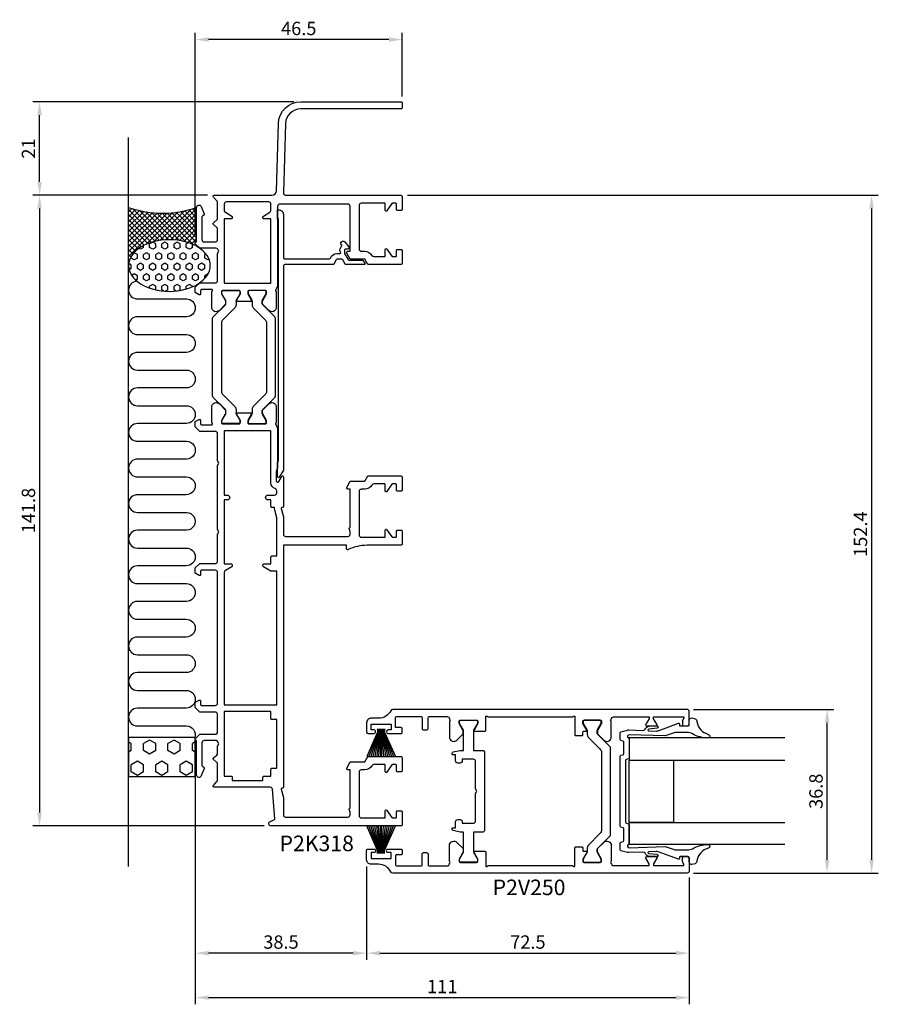
# Model space of a CAD drawing. Extents: x -39 to 154, y -26 to 195.
import ezdxf

# ---------------------------------------------------------------- set-up
doc = ezdxf.new("R2010")
doc.units = 0
doc.header["$LTSCALE"] = 4
doc.layers.get('Defpoints').update_dxf_attribs({"linetype": 'CONTINUOUS'})
for name, color, linetype in [('sapa_anslutning', 6, 'CONTINUOUS'), ('sapa_artikelnr', 4, 'CONTINUOUS'), ('sapa_beslag', 1, 'CONTINUOUS'), ('sapa_fogband', 2, 'CONTINUOUS'), ('sapa_glas', 4, 'CONTINUOUS'), ('sapa_matt', 1, 'CONTINUOUS'), ('sapa_profil', 7, 'CONTINUOUS')]:
    doc.layers.add(name, color=color, linetype=linetype)
doc.styles.add('ISO', font='isocpeur.ttf')
doc.dimstyles.new('MASKIN', dxfattribs={"dimscale": 0, "dimtxt": 3, "dimasz": 3, "dimexe": 1.5, "dimexo": 1.5, "dimgap": 1, "dimtad": 1, "dimdec": 8, "dimlfac": -1, "dimdsep": 46, "dimtxsty": 'ISO', "dimcen": -5, "dimclrd": 256, "dimclre": 256, "dimclrt": 2, "dimazin": 2, "dimtfac": 1, "dimtdec": 8, "dimtmove": 0, "dimatfit": 3, "dimfxl": 1.5, "dimtolj": 1, "dimarcsym": 0})

# ---------------------------------------------------------------- blocks, each defined once
blk = doc.blocks.new('*D0')
at = {"layer": 'Defpoints', "color": 0, "transparency": 16777216}
for p in [(-35, 176.8), (23.68, 176.8), (4.25, 155.8)]:
    blk.add_point(p, dxfattribs=at)
at = {"layer": 'sapa_matt', "lineweight": -2, "transparency": 16777216}
for p, q in [((22.18, 176.8), (-36.5, 176.8)), ((-35, 158.8), (-35, 173.8)), ((2.75, 155.8), (-36.5, 155.8))]:
    blk.add_line(p, q, dxfattribs=at)
at = {"layer": 'sapa_matt', "transparency": 16777216}
for points in [[(-35.5, 173.8), (-34.5, 173.8), (-35, 176.8)], [(-35.5, 158.8), (-34.5, 158.8), (-35, 155.8)]]:
    blk.add_solid(points, dxfattribs=at)
at = {"layer": 'sapa_matt', "color": 2, "transparency": 16777216, "insert": (-37.5, 166.3), "char_height": 3, "attachment_point": 5, "rotation": 90, "style": 'ISO'}
blk.add_mtext('\\A1;21', dxfattribs=at)
blk = doc.blocks.new('*D7')
at = {"layer": 'Defpoints', "color": 0, "transparency": 16777216}
for p in [(4.25, 155.8), (-35, 14), (16.99, 14)]:
    blk.add_point(p, dxfattribs=at)
at = {"layer": 'sapa_matt', "lineweight": -2, "transparency": 16777216}
for p, q in [((2.75, 155.8), (-36.5, 155.8)), ((-35, 152.8), (-35, 17)), ((15.49, 14), (-36.5, 14))]:
    blk.add_line(p, q, dxfattribs=at)
at = {"layer": 'sapa_matt', "transparency": 16777216}
for points in [[(-35.5, 152.8), (-34.5, 152.8), (-35, 155.8)], [(-35.5, 17), (-34.5, 17), (-35, 14)]]:
    blk.add_solid(points, dxfattribs=at)
at = {"layer": 'sapa_matt', "color": 2, "transparency": 16777216, "insert": (-37.5, 84.9), "char_height": 3, "attachment_point": 5, "rotation": 90, "style": 'ISO'}
blk.add_mtext('\\A1;141.8', dxfattribs=at)
blk = doc.blocks.new('*D6')
at = {"layer": 'Defpoints', "color": 0, "transparency": 16777216}
for p in [(38.5, 6.4), (111, 3.9), (111, -14.6)]:
    blk.add_point(p, dxfattribs=at)
at = {"layer": 'sapa_matt', "lineweight": -2, "transparency": 16777216}
for p, q in [((38.5, 4.9), (38.5, -16.1)), ((111, 2.4), (111, -16.1)), ((41.5, -14.6), (108, -14.6))]:
    blk.add_line(p, q, dxfattribs=at)
at = {"layer": 'sapa_matt', "transparency": 16777216}
for points in [[(41.5, -14.1), (41.5, -15.1), (38.5, -14.6)], [(108, -14.1), (108, -15.1), (111, -14.6)]]:
    blk.add_solid(points, dxfattribs=at)
at = {"layer": 'sapa_matt', "color": 2, "transparency": 16777216, "insert": (74.75, -12.1), "char_height": 3, "attachment_point": 5, "style": 'ISO'}
blk.add_mtext('\\A1;72.5', dxfattribs=at)
blk = doc.blocks.new('*D5')
at = {"layer": 'Defpoints', "color": 0, "transparency": 16777216}
for p in [(0, 33.19), (111, 3.9), (111, -24.6)]:
    blk.add_point(p, dxfattribs=at)
at = {"layer": 'sapa_matt', "lineweight": -2, "transparency": 16777216}
for p, q in [((0, 31.69), (0, -26.1)), ((111, 2.4), (111, -26.1)), ((3, -24.6), (108, -24.6))]:
    blk.add_line(p, q, dxfattribs=at)
at = {"layer": 'sapa_matt', "transparency": 16777216}
for points in [[(3, -24.1), (3, -25.1), (0, -24.6)], [(108, -24.1), (108, -25.1), (111, -24.6)]]:
    blk.add_solid(points, dxfattribs=at)
at = {"layer": 'sapa_matt', "color": 2, "transparency": 16777216, "insert": (55.5, -22.1), "char_height": 3, "attachment_point": 5, "style": 'ISO'}
blk.add_mtext('\\A1;111', dxfattribs=at)
blk = doc.blocks.new('*D4')
at = {"layer": 'Defpoints', "color": 0, "transparency": 16777216}
for p in [(0, 33.19), (38.5, 6.4), (0, -14.6)]:
    blk.add_point(p, dxfattribs=at)
at = {"layer": 'sapa_matt', "lineweight": -2, "transparency": 16777216}
for p, q in [((0, 31.69), (0, -16.1)), ((38.5, 4.9), (38.5, -16.1)), ((35.5, -14.6), (3, -14.6))]:
    blk.add_line(p, q, dxfattribs=at)
at = {"layer": 'sapa_matt', "transparency": 16777216}
for points in [[(3, -14.1), (3, -15.1), (0, -14.6)], [(35.5, -14.1), (35.5, -15.1), (38.5, -14.6)]]:
    blk.add_solid(points, dxfattribs=at)
at = {"layer": 'sapa_matt', "color": 2, "transparency": 16777216, "insert": (19.25, -12.1), "char_height": 3, "attachment_point": 5, "style": 'ISO'}
blk.add_mtext('\\A1;38.5', dxfattribs=at)
blk = doc.blocks.new('*D3')
at = {"layer": 'Defpoints', "color": 0, "transparency": 16777216}
for p in [(46.2, 155.8), (110.5, 3.4), (152, 3.4)]:
    blk.add_point(p, dxfattribs=at)
at = {"layer": 'sapa_matt', "lineweight": -2, "transparency": 16777216}
for p, q in [((47.7, 155.8), (153.5, 155.8)), ((152, 152.8), (152, 6.4)), ((112, 3.4), (153.5, 3.4))]:
    blk.add_line(p, q, dxfattribs=at)
at = {"layer": 'sapa_matt', "transparency": 16777216}
for points in [[(151.5, 152.8), (152.5, 152.8), (152, 155.8)], [(151.5, 6.4), (152.5, 6.4), (152, 3.4)]]:
    blk.add_solid(points, dxfattribs=at)
at = {"layer": 'sapa_matt', "color": 2, "transparency": 16777216, "insert": (149.5, 79.6), "char_height": 3, "attachment_point": 5, "rotation": 90, "style": 'ISO'}
blk.add_mtext('\\A1;152.4', dxfattribs=at)
blk = doc.blocks.new('*D2')
at = {"layer": 'Defpoints', "color": 0, "transparency": 16777216}
for p in [(110.5, 40.2), (142, 40.2), (110.5, 3.4)]:
    blk.add_point(p, dxfattribs=at)
at = {"layer": 'sapa_matt', "lineweight": -2, "transparency": 16777216}
for p, q in [((112, 40.2), (143.5, 40.2)), ((142, 6.4), (142, 37.2)), ((112, 3.4), (143.5, 3.4))]:
    blk.add_line(p, q, dxfattribs=at)
at = {"layer": 'sapa_matt', "transparency": 16777216}
for points in [[(141.5, 37.2), (142.5, 37.2), (142, 40.2)], [(141.5, 6.4), (142.5, 6.4), (142, 3.4)]]:
    blk.add_solid(points, dxfattribs=at)
at = {"layer": 'sapa_matt', "color": 2, "transparency": 16777216, "insert": (139.5, 21.8), "char_height": 3, "attachment_point": 5, "rotation": 90, "style": 'ISO'}
blk.add_mtext('\\A1;36.8', dxfattribs=at)
blk = doc.blocks.new('*D1')
at = {"layer": 'Defpoints', "color": 0, "transparency": 16777216}
for p in [(0, 190.8), (46.5, 176.5), (0, 145.3)]:
    blk.add_point(p, dxfattribs=at)
at = {"layer": 'sapa_matt', "lineweight": -2, "transparency": 16777216}
for p, q in [((0, 146.8), (0, 192.3)), ((43.5, 190.8), (3, 190.8)), ((46.5, 178), (46.5, 192.3))]:
    blk.add_line(p, q, dxfattribs=at)
at = {"layer": 'sapa_matt', "transparency": 16777216}
for points in [[(3, 191.3), (3, 190.3), (0, 190.8)], [(43.5, 191.3), (43.5, 190.3), (46.5, 190.8)]]:
    blk.add_solid(points, dxfattribs=at)
at = {"layer": 'sapa_matt', "color": 2, "transparency": 16777216, "insert": (23.25, 193.3), "char_height": 3, "attachment_point": 5, "style": 'ISO'}
blk.add_mtext('\\A1;46.5', dxfattribs=at)

msp = doc.modelspace()

# ---------------------------------------------------------------- hatches: boundary and pattern name
at = {"layer": 'sapa_anslutning'}
h = msp.add_hatch(dxfattribs=at)
h.set_pattern_fill('ANSI37', color=256, scale=0.25, angle=90)
h.set_pattern_definition([(135, (139.58536, 63.1), (-0.561266, -0.561266), []), (225, (139.58536, 63.1), (0.561266, -0.561266), [])])
edge = h.paths.add_edge_path()
edge.add_ellipse((-5.82, 140), major_axis=(-9.18, 0), ratio=0.632433, start_angle=222.0619, end_angle=360)
edge.add_line((-15, 140), (-15, 153.07))
edge.add_arc((-7.35, 174.89), 23.12, 250.6794, 289.3206)
edge.add_line((0.3, 153.07), (0.3, 145.3))
edge.add_line((0.3, 145.3), (0, 145.3))
edge.add_line((0, 145.3), (0, 144.9))
edge.add_line((0, 144.9), (1, 143.9))
edge.add_line((1, 143.9), (0.99, 143.89))
h = msp.add_hatch(dxfattribs=at)
h.set_pattern_fill('HEX', color=256, scale=0.25, angle=90)
h.set_pattern_definition([(90, (139.5854, 63.1), (-1.374815, 8e-17), [0.79375, -1.5875]), (210, (139.5854, 63.1), (0.687408, -1.190625), [0.79375, -1.5875]), (150, (139.5854, 63.8938), (-0.687408, -1.190625), [0.79375, -1.5875])])
edge = h.paths.add_edge_path()
edge.add_ellipse((-5.82, 140), major_axis=(-9.18, 0), ratio=0.632433, start_angle=0, end_angle=360, ccw=False)
h = msp.add_hatch(dxfattribs=at)
h.set_pattern_fill('HEX', color=256, scale=0.5, angle=90, style=0)
h.set_pattern_definition([(90, (139.5854, 2.35), (-2.74963, 2e-16), [1.5875, -3.175]), (210, (139.5854, 2.35), (1.374815, -2.38125), [1.5875, -3.175]), (150, (139.5854, 3.9375), (-1.374815, -2.38125), [1.5875, -3.175])])
h.paths.add_polyline_path([(-15, 33.85), (-15, 25.09), (0, 25.09), (0, 33.85)])

# ---------------------------------------------------------------- linework, layer by layer
msp.add_line((-15, 4.91), (-15, 168.78), dxfattribs=at)
msp.add_lwpolyline([(-13.12, 136.48, 0.970699), (-13, 132.48), (-2, 132.48, -1), (-2, 128.48), (-13, 128.48, 1), (-13, 124.48), (-2, 124.48, -1), (-2, 120.48), (-13, 120.48, 1), (-13, 116.48), (-2, 116.48, -1), (-2, 112.48), (-13, 112.48, 1), (-13, 108.48), (-2.01, 108.48, -1), (-2.01, 104.48), (-13, 104.48, 0.999999), (-13, 100.48), (-2, 100.48, -1.000311), (-2, 96.48), (-13, 96.48, 1), (-13, 92.48), (-2.02, 92.48, -1), (-2.02, 88.48), (-13, 88.48, 0.999999), (-13, 84.48), (-2.01, 84.48, -1.000311), (-2.01, 80.48), (-13.01, 80.48, 1), (-13.01, 76.48), (-2.02, 76.48, -1), (-2.02, 72.48), (-13.01, 72.48, 0.999999), (-13.01, 68.48), (-2.01, 68.48, -1), (-2.01, 64.48), (-13.01, 64.48, 1), (-13.01, 60.48), (-2.02, 60.48, -1), (-2.02, 56.48), (-13.01, 56.48, 0.999999), (-13.01, 52.48), (-2.01, 52.48, -1), (-2.01, 48.48), (-13.01, 48.48, 1), (-13.01, 44.48), (-2.02, 44.48, -1), (-2.02, 40.48), (-13.01, 40.48, 0.999999), (-13.01, 36.48), (-2.02, 36.48, -0.512064), (-0.13, 33.85)], format="xyb", dxfattribs=at)
msp.add_lwpolyline([(0, 33.85), (-15, 33.85), (-15, 25.09), (0, 25.09)], close=True, dxfattribs=at)
msp.add_arc((-7.35, 174.89), 23.12, 250.6794, 289.3206, dxfattribs=at)
at = {"layer": 'sapa_anslutning', "extrusion": (0, 0, -1)}
msp.add_ellipse((-5.82, 140), major_axis=(-9.18, 0), ratio=0.632433, dxfattribs=at)
at = {"layer": 'sapa_beslag', "color": 4}
msp.add_lwpolyline([(18.5, 92.5), (18.5, 95.74), (18.7, 96.09), (18.7, 139.95), (18.7, 150.5), (18.5, 150.5), (18.5, 152.5), (18.8, 152.5, -0.414214), (19.8, 151.5), (19.8, 141.8, 0.414214), (20.1, 141.5), (30.08, 141.5, 0.307553), (30.36, 141.69, -0.307553), (31.85, 142.7), (32.5, 142.7, 0.913689), (32.54, 143.1, -0.261516), (32.88, 144.32, 0.441134), (32.87, 144.62, -1.096436), (33.58, 145.32), (34.43, 144.28, -0.174293), (34.5, 144.09), (34.5, 143.9, -0.414214), (34.3, 143.7), (33.8, 143.7, 0.414214), (33.5, 143.4), (33.5, 142.7), (34.39, 141.34, 0.253968), (34.64, 141.2), (37.5, 141.2, -0.267949), (37.76, 141.05), (38.07, 140.5, -0.57185), (37.9, 140.2), (33.85, 140.2, -0.302776), (33.57, 140.38), (33.23, 141.22, 0.302776), (32.95, 141.4), (31.85, 141.4, 0.302776), (31.57, 141.22), (31.23, 140.38, -0.302776), (30.95, 140.2), (20.1, 140.2, 0.414214), (19.8, 139.9), (19.8, 94), (18.88, 92.4, -0.767327)], format="xyb", close=True, dxfattribs=at)
at = {"layer": 'sapa_fogband', "ltscale": 5}
for p, q in [((40.95, 35.8), (40.95, 35.1)), ((41.05, 35.8), (41.05, 35.1)), ((41.15, 35.8), (41.15, 35.1)), ((41.25, 35.8), (41.25, 35.1)), ((41.35, 35.8), (41.35, 35.1)), ((41.45, 35.8), (41.45, 35.1)), ((41.55, 35.8), (41.55, 35.1)), ((41.65, 35.8), (41.65, 29.6)), ((41.75, 35.8), (41.75, 29.6)), ((41.85, 35.8), (41.85, 29.6)), ((41.95, 35.8), (41.95, 35.1)), ((42.05, 35.8), (42.05, 35.1)), ((42.15, 35.8), (42.15, 35.1)), ((42.25, 35.8), (42.25, 35.1)), ((42.35, 35.8), (42.35, 35.1)), ((42.45, 35.8), (42.45, 35.1)), ((42.55, 35.8), (42.55, 35.1)), ((40.95, 35.1), (38.53, 29.6)), ((41.05, 35.1), (38.99, 29.6)), ((41.15, 35.1), (39.44, 29.6)), ((41.25, 35.1), (39.88, 29.6)), ((41.35, 35.1), (40.33, 29.6)), ((41.45, 35.1), (40.77, 29.6)), ((41.55, 35.1), (41.21, 29.6)), ((41.95, 35.1), (42.29, 29.6)), ((42.05, 35.1), (42.73, 29.6)), ((42.15, 35.1), (43.17, 29.6)), ((42.25, 35.1), (43.62, 29.6)), ((42.35, 35.1), (44.06, 29.6)), ((42.45, 35.1), (44.51, 29.6)), ((42.55, 35.1), (44.97, 29.6)), ((40.95, 8.5), (38.53, 14)), ((41.05, 8.5), (38.99, 14)), ((41.15, 8.5), (39.44, 14)), ((41.25, 8.5), (39.88, 14)), ((41.35, 8.5), (40.33, 14)), ((41.45, 8.5), (40.77, 14)), ((41.55, 8.5), (41.21, 14)), ((41.65, 7.8), (41.65, 14)), ((41.75, 7.8), (41.75, 14)), ((41.85, 7.8), (41.85, 14)), ((41.95, 8.5), (42.29, 14)), ((42.05, 8.5), (42.73, 14)), ((42.15, 8.5), (43.17, 14)), ((42.25, 8.5), (43.62, 14)), ((42.35, 8.5), (44.06, 14)), ((42.45, 8.5), (44.51, 14)), ((42.55, 8.5), (44.97, 14)), ((40.95, 7.8), (40.95, 8.5)), ((41.05, 7.8), (41.05, 8.5)), ((41.15, 7.8), (41.15, 8.5)), ((41.25, 7.8), (41.25, 8.5)), ((41.35, 7.8), (41.35, 8.5)), ((41.45, 7.8), (41.45, 8.5)), ((41.55, 7.8), (41.55, 8.5)), ((41.95, 7.8), (41.95, 8.5)), ((42.05, 7.8), (42.05, 8.5)), ((42.15, 7.8), (42.15, 8.5)), ((42.25, 7.8), (42.25, 8.5)), ((42.35, 7.8), (42.35, 8.5)), ((42.45, 7.8), (42.45, 8.5)), ((42.55, 7.8), (42.55, 8.5))]:
    msp.add_line(p, q, dxfattribs=at)
at = {"layer": 'sapa_fogband', "ltscale": 0.3}
msp.add_lwpolyline([(100.62, 8.13), (97.45, 8, -0.075646), (97.15, 8.03), (95.65, 8.43, -0.341216), (95.5, 8.62), (95.5, 10.19, -0.339453), (95.65, 10.38), (96.16, 10.52, 0.339454), (96.3, 10.71), (96.3, 13.4, 0.339456), (96.16, 13.59), (95.65, 13.72, -0.339452), (95.5, 13.92), (95.5, 21.8), (95.5, 29.68, -0.339452), (95.65, 29.88), (96.16, 30.01, 0.339456), (96.3, 30.21), (96.3, 32.89, 0.339454), (96.16, 33.08), (95.65, 33.22, -0.339453), (95.5, 33.41), (95.5, 34.98, -0.341216), (95.65, 35.17), (97.15, 35.57, -0.075646), (97.45, 35.6), (100.62, 35.47, 0.292558), (101.08, 35.74), (101.24, 36.02, -0.209679), (102.33, 36.5), (103.72, 36.5, -0.969716), (103.8, 35.97), (101.9, 35.77, 0.888264), (101.89, 35.41), (103.61, 35.34, 0.099217), (104, 35.4), (108.58, 37.09, -0.521812), (108.8, 36.93), (108.8, 36.65), (108.8, 36.65), (108.8, 36.65, 0.414215), (108.95, 36.5), (110.67, 36.5, 0.441065), (111, 36.8), (111, 37.7, -0.451145), (111.61, 38.29), (112.31, 38.1, -0.285848), (112.75, 37.45, 0.309905), (115.36, 34.59, -0.870198), (115.27, 33.8, -0.141478), (111.75, 34.71), (111.75, 34.71, 0.12339), (110.51, 35), (110.51, 35), (110.51, 35), (110.51, 35), (110.51, 35), (108.12, 35, 0.088476), (107.6, 34.91), (105.58, 34.25), (105.58, 34.25), (97.5, 34.5, 0.698555), (97.25, 33.8), (97.35, 33.73, -0.302776), (97.5, 33.5), (97.5, 29.28, -0.339454), (97.36, 29.09), (96.85, 28.96, 0.339454), (96.7, 28.76), (96.7, 21.8), (96.7, 14.84, 0.339454), (96.85, 14.64), (97.36, 14.51, -0.339454), (97.5, 14.32), (97.5, 10.1, -0.302776), (97.35, 9.87), (97.25, 9.8, 0.698555), (97.5, 9.1), (105.58, 9.36), (105.58, 9.36), (107.6, 8.69, 0.088476), (108.12, 8.6), (110.51, 8.6), (110.51, 8.6), (110.51, 8.6), (110.51, 8.6), (110.51, 8.6, 0.12339), (111.75, 8.89), (111.75, 8.89, -0.141478), (115.27, 9.8, -0.870198), (115.36, 9.01, 0.309905), (112.75, 6.15, -0.285848), (112.31, 5.5), (111.61, 5.31, -0.451145), (111, 5.9), (111, 6.8, 0.441065), (110.67, 7.1), (108.95, 7.1, 0.414215), (108.8, 6.95), (108.8, 6.95), (108.8, 6.95), (108.8, 6.67, -0.521812), (108.58, 6.51), (104, 8.2, 0.099217), (103.61, 8.26), (101.89, 8.19, 0.888264), (101.9, 7.83), (103.8, 7.63, -0.969716), (103.72, 7.1), (102.33, 7.1, -0.209679), (101.24, 7.58), (101.08, 7.86, 0.292558), (100.62, 8.13)], format="xyb", close=True, dxfattribs=at)
at = {"layer": 'sapa_glas'}
for points in [[(132.5, 33.8), (97.5, 33.8), (97.5, 28.8), (132.5, 28.8)], [(132.5, 9.8), (97.5, 9.8), (97.5, 14.8), (132.5, 14.8)]]:
    msp.add_lwpolyline(points, dxfattribs=at)
msp.add_lwpolyline([(97.5, 28.8), (107.5, 28.8), (107.5, 14.8), (97.5, 14.8)], close=True, dxfattribs=at)
at = {"layer": 'sapa_profil'}
for points in [[(18.2, 130.61, -0.668179), (16.49, 129.91), (15.19, 131.21, -0.198912), (15.1, 131.42), (15.1, 132.01, -0.131652), (15.14, 132.16), (16, 133.65), (16, 134.1, 0.414214), (15.7, 134.4), (12.1, 134.4, 0.414214), (11.8, 134.1), (11.8, 133.65), (12.66, 132.16, -0.131636), (12.7, 132.01), (12.7, 131.9), (9.2, 131.9), (9.2, 132.01, -0.131636), (9.24, 132.16), (10.1, 133.65), (10.1, 134.1, 0.414214), (9.8, 134.4), (6.2, 134.4, 0.414214), (5.9, 134.1), (5.9, 133.65), (6.76, 132.16, -0.131652), (6.8, 132.01), (6.8, 131.42, -0.198912), (6.71, 131.21), (5.41, 129.91, -0.668179), (3.7, 130.61), (3.7, 134.2, 1.002049), (3.7, 134.6), (1.4, 134.6, 0.414214), (1.2, 134.4), (1.2, 133.6, -0.414214), (1, 133.4), (0.85, 133.4), (0, 133.9), (0, 135.1), (1, 136.1), (4.5, 136.1, 0.414214), (5, 136.6), (5, 142.73), (5.3, 143.25), (5.07, 143.65, 0.267949), (4.64, 143.9), (1, 143.9), (0, 144.9), (0, 145.3), (0.3, 145.3), (0.3, 153.07, -0.829557), (1.33, 153.26), (1.98, 151.59, -0.336632), (1.9, 151.3), (1.6, 151.08, 0.236068), (1.5, 150.88), (1.5, 145.8, 0.414214), (2, 145.3), (4.5, 145.3, 0.414214), (5, 145.8), (5, 148.18, 0.214413), (4.83, 148.55), (4.08, 149.21, -0.44949), (4.08, 149.59), (4.83, 150.25, 0.214413), (5, 150.62), (5, 154.2, 0.192582), (4.86, 154.54), (4.07, 155.38, -0.659396), (4.25, 155.8), (17.23, 155.8, 0.405456), (18.23, 156.77), (18.68, 171.95, -0.405456), (23.68, 176.8), (46.2, 176.8, -0.414214), (46.5, 176.5), (46.5, 175.5, -0.414214), (46.2, 175.2), (23.68, 175.2, 0.405456), (20.28, 171.9), (19.82, 156.31, 0.423025), (20.31, 155.8), (46.2, 155.8, -0.414214), (46.5, 155.5), (46.5, 152.6, -0.414214), (46.3, 152.4), (45.4, 152.4, -0.414214), (45.2, 152.6), (45.2, 153.8, 0.414214), (45, 154), (44.31, 154, 0.251528), (44.14, 153.91), (43.07, 152.29, -0.743169), (42.7, 152.4), (42.7, 153.8, 0.414214), (42.5, 154), (37.3, 154, 0.414214), (36.8, 153.5), (36.8, 143.7, 0.414214), (37.3, 143.2), (38.1, 143.2, -0.274639), (39.68, 142.26, 0.274639), (40.12, 142), (42.5, 142, 0.414214), (42.7, 142.2), (42.7, 143.6, -0.743169), (43.07, 143.71), (44.14, 142.09, 0.251528), (44.31, 142), (45, 142, 0.414214), (45.2, 142.2), (45.2, 143.4, -0.414214), (45.4, 143.6), (46.3, 143.6, -0.414214), (46.5, 143.4), (46.5, 140.5, -0.414214), (46.2, 140.2), (38.8, 140.2), (38.1, 141.4), (34.8, 141.4), (34.03, 142.78, -0.546302), (34.3, 143.2), (34.8, 143.2), (34.8, 153.3, 0.414214), (34.3, 153.8), (19, 153.8, 0.414214), (18.5, 153.3), (18.5, 135.43), (18.2, 134.6, 0.992136), (18.2, 134.2), (18.2, 130.62)], [(3.7, 108.19, -0.668179), (5.41, 108.89), (6.71, 107.59, -0.198912), (6.8, 107.38), (6.8, 106.79, -0.131652), (6.76, 106.64), (5.9, 105.15), (5.9, 104.7, 0.414214), (6.2, 104.4), (9.8, 104.4, 0.414214), (10.1, 104.7), (10.1, 105.15), (9.24, 106.64, -0.131636), (9.2, 106.79), (9.2, 106.9), (12.7, 106.9), (12.7, 106.79, -0.131636), (12.66, 106.64), (11.8, 105.15), (11.8, 104.7, 0.414214), (12.1, 104.4), (15.7, 104.4, 0.414214), (16, 104.7), (16, 105.15), (15.14, 106.64, -0.131652), (15.1, 106.79), (15.1, 107.38, -0.198912), (15.19, 107.59), (16.49, 108.89, -0.668179), (18.2, 108.19), (18.2, 104.6, 1), (18.2, 104.2), (18.5, 103.38), (18.5, 94.52), (18.2, 93.7), (18.2, 91.59, 0.767327), (18.76, 91.44), (19.43, 92.6, -0.767327), (19.8, 92.5), (19.8, 85.8, -0.414214), (19.6, 85.6), (19.5, 85.6, 0.493145), (19.31, 85.35), (19.8, 83.51), (19.8, 79.6, 0.414214), (20.3, 79.1), (34.3, 79.1, 0.414214), (34.8, 79.6), (34.8, 80.2), (34.61, 80.84, -0.501863), (34.8, 81.1), (34.8, 89.7), (34.3, 89.7, -0.546302), (34.03, 90.12), (34.8, 91.5), (38.1, 91.5), (38.8, 92.7), (46.2, 92.7, -0.414214), (46.5, 92.4), (46.5, 89.5, -0.414214), (46.3, 89.3), (45.4, 89.3, -0.414214), (45.2, 89.5), (45.2, 90.7, 0.414214), (45, 90.9), (44.31, 90.9, 0.251528), (44.14, 90.81), (43.07, 89.19, -0.743169), (42.7, 89.3), (42.7, 90.7, 0.414214), (42.5, 90.9), (40.12, 90.9, 0.274639), (39.68, 90.64, -0.274639), (38.1, 89.7), (37.3, 89.7, 0.414214), (36.8, 89.2), (36.8, 79.4, 0.414214), (37.3, 78.9), (42.5, 78.9, 0.414214), (42.7, 79.1), (42.7, 80.5, -0.743169), (43.07, 80.61), (44.14, 78.99, 0.251528), (44.31, 78.9), (45, 78.9, 0.414214), (45.2, 79.1), (45.2, 80.3, -0.414214), (45.4, 80.5), (46.3, 80.5, -0.414214), (46.5, 80.3), (46.5, 77.4, -0.414214), (46.2, 77.1), (38.6, 77.1, 0.110174), (34.35, 76.15), (34.27, 76.11, -0.526025), (34, 76.3), (34, 77.1), (19.8, 77.1), (19.8, 22.7, -0.414214), (19.6, 22.5), (19.5, 22.5, 0.493145), (19.31, 22.25), (19.8, 20.41), (19.8, 16.5, 0.414214), (20.3, 16), (34.3, 16, 0.414214), (34.8, 16.5), (34.8, 17.1), (34.61, 17.74, -0.501863), (34.8, 18), (34.8, 26.6), (34.3, 26.6, -0.546302), (34.03, 27.02), (34.8, 28.4), (38.1, 28.4), (38.8, 29.6), (46.2, 29.6, -0.414214), (46.5, 29.3), (46.5, 26.4, -0.414214), (46.3, 26.2), (45.4, 26.2, -0.414214), (45.2, 26.4), (45.2, 27.6, 0.414214), (45, 27.8), (44.31, 27.8, 0.251528), (44.14, 27.71), (43.07, 26.09, -0.743169), (42.7, 26.2), (42.7, 27.6, 0.414214), (42.5, 27.8), (40.12, 27.8, 0.274639), (39.68, 27.54, -0.274639), (38.1, 26.6), (37.3, 26.6, 0.414214), (36.8, 26.1), (36.8, 16.3, 0.414214), (37.3, 15.8), (42.5, 15.8, 0.414214), (42.7, 16), (42.7, 17.4, -0.743169), (43.07, 17.51), (44.14, 15.89, 0.251528), (44.31, 15.8), (45, 15.8, 0.414214), (45.2, 16), (45.2, 17.2, -0.414214), (45.4, 17.4), (46.3, 17.4, -0.414214), (46.5, 17.2), (46.5, 14.3, -0.414214), (46.2, 14), (16.99, 14, -0.791418), (16.77, 14.94), (17.78, 15.44, 0.306678), (17.89, 15.63), (17.34, 22.24, 0.390066), (16.84, 22.7), (4.25, 22.7, -0.659396), (4.07, 23.12), (4.86, 23.96, 0.192582), (5, 24.3), (5, 27.88, 0.214413), (4.83, 28.25), (4.08, 28.91, -0.44949), (4.08, 29.29), (4.83, 29.95, 0.214413), (5, 30.32), (5, 31.93), (5.3, 32.45), (4.92, 33.1, 0.267949), (4.75, 33.2), (2, 33.2, 0.414214), (1.5, 32.7), (1.5, 27.62, 0.236068), (1.6, 27.42), (1.9, 27.2, -0.336632), (1.98, 26.91), (1.33, 25.24, -0.829557), (0.3, 25.43), (0.3, 33.2), (0, 33.2), (0, 33.6), (1, 34.6), (4.5, 34.6, 0.414214), (5, 35.1), (5, 39.1, 0.414214), (4.5, 39.6), (1, 39.6), (0, 40.6), (0, 41.8), (0.85, 42.3), (1, 42.3, -0.414214), (1.2, 42.1), (1.2, 41.3, 0.414214), (1.4, 41.1), (4.5, 41.1, 0.414214), (5, 41.6), (5, 71, 0.414214), (4.5, 71.5), (1.4, 71.5, 0.414214), (1.2, 71.3), (1.2, 70.5, -0.414214), (1, 70.3), (0.85, 70.3), (0, 70.8), (0, 72), (1, 73), (4.5, 73, 0.414214), (5, 73.5), (5, 79.63), (5.3, 80.15), (5, 80.67), (5, 95.03), (5.3, 95.55), (5, 96.07), (5, 102.2, 0.414214), (4.5, 102.7), (1, 102.7), (0, 103.7), (0, 104.9), (0.85, 105.4), (1, 105.4, -0.414214), (1.2, 105.2), (1.2, 104.4, 0.414214), (1.4, 104.2), (3.7, 104.2, 1), (3.7, 104.6), (3.7, 108.18)]]:
    msp.add_lwpolyline(points, format="xyb", dxfattribs=at)
for points in [[(15.2, 150.7), (15.2, 150.95, -0.267949), (15.3, 151.12), (16.75, 151.96, 0.267949), (17, 152.39), (17, 153.8, 0.414214), (16.5, 154.3), (7, 154.3, 0.414214), (6.5, 153.8), (6.5, 152.39, 0.267949), (6.75, 151.96), (8.2, 151.12, -0.267949), (8.3, 150.95), (8.3, 150.7, -0.414214), (8.1, 150.5), (6.5, 150.5), (6.5, 136), (17, 136), (17, 150.5), (15.4, 150.5, -0.414214)], [(15.3, 72.28, -0.267949), (15.2, 72.45), (15.2, 72.7, -0.414214), (15.4, 72.9), (17, 72.9), (17, 74.5, -0.414214), (17.2, 74.7), (18.3, 74.7), (18.3, 83.31), (17.86, 84.96, -0.09509), (17.81, 85.6), (17.2, 85.6, -0.414214), (17, 85.8), (17, 87.3), (16.35, 87.3, -1), (16.35, 88.4), (17.8, 88.4, 0.414214), (18.3, 88.9), (18.3, 89.37, 0.333976), (17.94, 89.85, -0.333976), (17, 91.1), (17, 102.8), (6.5, 102.8), (6.5, 88.4), (7.15, 88.4, -1), (7.15, 87.3), (6.5, 87.3), (6.5, 72.9), (8.1, 72.9, -0.414214), (8.3, 72.7), (8.3, 72.45, -0.267949), (8.2, 72.28), (6.75, 71.44, 0.267949), (6.5, 71.01), (6.5, 41.2), (18.3, 41.2), (18.3, 71.3), (16.99, 71.3)], [(93.5, 38, -0.414193), (94, 38.5), (102, 38.5), (102, 38.1), (101.24, 36.88, 0.589288), (101.45, 36.5), (103.55, 36.5, 0.589288), (103.76, 36.88), (103, 38.1), (103, 38.5), (109.8, 38.5), (109.8, 38.2), (109.5, 37.7), (109.5, 36.7, 0.414214), (109.7, 36.5), (110.5, 36.5, 0.414214), (111, 37), (111, 39.7, 0.414214), (110.5, 40.2), (44.36, 40.2, 0.28969), (43.91, 39.91, -0.28969), (41.2, 38.2), (39.5, 38.2, 0.414214), (38.5, 37.2), (38.5, 35.1, 0.414214), (38.8, 34.8), (40.2, 34.8, 0.517638), (40.48, 35.2, 0.517638), (40.2, 35.6), (39.5, 35.6), (39.5, 36.9), (44, 36.9), (44, 35.6), (43.3, 35.6, 0.517638), (43.02, 35.2, 0.517638), (43.3, 34.8), (46.3, 34.8, 0.414214), (46.5, 35), (46.5, 35.9, 0.414214), (46.3, 36.1), (45.2, 36.1, -0.414214), (45, 36.3), (45, 38.3, -0.414214), (45.3, 38.6), (50.7, 38.6, -0.414214), (51, 38.3), (51, 35.9, 0.414214), (51.3, 35.6), (52, 35.6, 0.414214), (52.3, 35.9), (52.3, 38.3, -0.414214), (52.6, 38.6), (56.6, 38.6, -0.414214), (57.1, 38.1), (57.1, 38, -1), (57.1, 37.6), (57.1, 34.01, 0.668179), (58.81, 33.31), (60.11, 34.61, 0.198912), (60.2, 34.82), (60.2, 35.41, 0.131652), (60.16, 35.56), (59.3, 37.05), (59.3, 37.5, -0.414214), (59.6, 37.8), (63.2, 37.8, -0.414214), (63.5, 37.5), (63.5, 37.05), (62.64, 35.56, 0.131636), (62.6, 35.41), (62.6, 35.3), (65.1, 35.3, 0.414214), (65.3, 35.5), (65.3, 38.7), (65.6, 38.7), (65.8, 38.5), (84.8, 38.5), (85, 38.7), (85.3, 38.7), (85.3, 34.5, 0.414214), (85.5, 34.3), (86.9, 34.3, 0.414214), (87.1, 34.5), (87.1, 35.1, -0.414214), (87.3, 35.3), (88, 35.3), (88, 35.41, 0.131636), (87.96, 35.56), (87.1, 37.05), (87.1, 37.5, -0.414214), (87.4, 37.8), (91, 37.8, -0.414214), (91.3, 37.5), (91.3, 37.05), (90.44, 35.56, 0.131652), (90.4, 35.41), (90.4, 34.82, 0.198912), (90.49, 34.61), (91.79, 33.31, 0.668179), (93.5, 34.01), (93.5, 37.6, -1)], [(17, 38.1), (17, 39.7), (6.5, 39.7), (6.5, 25.2), (8.1, 25.2, -0.414214), (8.3, 25), (8.3, 24.2), (15.2, 24.2), (15.2, 25, -0.414214), (15.4, 25.2), (17, 25.2), (17, 26.8, -0.414214), (17.2, 27), (18.3, 27), (18.3, 37.9), (17.2, 37.9, -0.414214)], [(93.5, 5.6, 0.414193), (94, 5.1), (102, 5.1), (102, 5.5), (101.24, 6.72, -0.589288), (101.45, 7.1), (103.55, 7.1, -0.589288), (103.76, 6.72), (103, 5.5), (103, 5.1), (109.8, 5.1), (109.8, 5.4), (109.5, 5.9), (109.5, 6.9, -0.414214), (109.7, 7.1), (110.5, 7.1, -0.414214), (111, 6.6), (111, 3.9, -0.414214), (110.5, 3.4), (44.36, 3.4, -0.28969), (43.91, 3.69, 0.28969), (41.2, 5.4), (39.5, 5.4, -0.414214), (38.5, 6.4), (38.5, 8.5, -0.414214), (38.8, 8.8), (40.2, 8.8, -0.517638), (40.48, 8.4, -0.517638), (40.2, 8), (39.5, 8), (39.5, 6.7), (44, 6.7), (44, 8), (43.3, 8, -0.517638), (43.02, 8.4, -0.517638), (43.3, 8.8), (46.3, 8.8, -0.414214), (46.5, 8.6), (46.5, 7.7, -0.414214), (46.3, 7.5), (45.2, 7.5, 0.414214), (45, 7.3), (45, 5.3, 0.414214), (45.3, 5), (50.7, 5, 0.414214), (51, 5.3), (51, 7.7, -0.414214), (51.3, 8), (52, 8, -0.414214), (52.3, 7.7), (52.3, 5.3, 0.414214), (52.6, 5), (56.6, 5, 0.414214), (57.1, 5.5), (57.1, 5.6, 1), (57.1, 6), (57.1, 9.59, -0.668179), (58.81, 10.29), (60.11, 8.99, -0.198912), (60.2, 8.78), (60.2, 8.19, -0.131652), (60.16, 8.04), (59.3, 6.55), (59.3, 6.1, 0.414214), (59.6, 5.8), (63.2, 5.8, 0.414214), (63.5, 6.1), (63.5, 6.55), (62.64, 8.04, -0.131636), (62.6, 8.19), (62.6, 8.3), (65.1, 8.3, -0.414214), (65.3, 8.1), (65.3, 4.9), (65.6, 4.9), (65.8, 5.1), (84.8, 5.1), (85, 4.9), (85.3, 4.9), (85.3, 9.1, -0.414214), (85.5, 9.3), (86.9, 9.3, -0.414214), (87.1, 9.1), (87.1, 8.5, 0.414214), (87.3, 8.3), (88, 8.3), (88, 8.19, -0.131636), (87.96, 8.04), (87.1, 6.55), (87.1, 6.1, 0.414214), (87.4, 5.8), (91, 5.8, 0.414214), (91.3, 6.1), (91.3, 6.55), (90.44, 8.04, -0.131652), (90.4, 8.19), (90.4, 8.78, -0.198912), (90.49, 8.99), (91.79, 10.29, -0.668179), (93.5, 9.59), (93.5, 6, 1)]]:
    msp.add_lwpolyline(points, format="xyb", close=True, dxfattribs=at)
at = {"layer": 'sapa_profil', "color": 4}
for points in [[(6.19, 127.79, 0.198912), (5.9, 127.09), (5.9, 111.71, 0.198912), (6.19, 111.01), (8.86, 108.34, -0.198896), (9.15, 107.64), (9.15, 106.79, 0.131636), (9.2, 106.61), (10.05, 105.14), (10.05, 104.7, -0.414214), (9.8, 104.45), (6.2, 104.45, -0.414214), (5.95, 104.7), (5.95, 105.14), (6.8, 106.61, 0.131652), (6.85, 106.79), (6.85, 107.38, 0.198912), (6.75, 107.62), (4.05, 110.32, -0.198912), (3.9, 110.68), (3.9, 128.12, -0.198912), (4.05, 128.48), (6.75, 131.18, 0.198912), (6.85, 131.42), (6.85, 132.01, 0.131652), (6.8, 132.19), (5.95, 133.66), (5.95, 134.1, -0.414214), (6.2, 134.35), (9.8, 134.35, -0.414214), (10.05, 134.1), (10.05, 133.66), (9.2, 132.19, 0.131636), (9.15, 132.01), (9.15, 131.16, -0.198896), (8.86, 130.46)], [(15.71, 127.79, -0.198912), (16, 127.09), (16, 111.71, -0.198912), (15.71, 111.01), (13.04, 108.34, 0.198896), (12.75, 107.64), (12.75, 106.79, -0.131636), (12.7, 106.61), (11.85, 105.14), (11.85, 104.7, 0.414214), (12.1, 104.45), (15.7, 104.45, 0.414214), (15.95, 104.7), (15.95, 105.14), (15.1, 106.61, -0.131652), (15.05, 106.79), (15.05, 107.38, -0.198912), (15.15, 107.62), (17.85, 110.32, 0.198912), (18, 110.68), (18, 128.12, 0.198912), (17.85, 128.48), (15.15, 131.18, -0.198912), (15.05, 131.42), (15.05, 132.01, -0.131652), (15.1, 132.19), (15.95, 133.66), (15.95, 134.1, 0.414214), (15.7, 134.35), (12.1, 134.35, 0.414214), (11.85, 134.1), (11.85, 133.66), (12.7, 132.19, -0.131636), (12.75, 132.01), (12.75, 131.16, 0.198896), (13.04, 130.46)], [(62.5, 14.6, 0.414214), (63, 15.1), (63, 21.28), (63.3, 21.8), (63, 22.32), (63, 28.5, 0.414214), (62.5, 29), (60, 29), (60, 28.65, -0.414214), (59.5, 28.15), (59, 28.15, -0.414214), (58.5, 28.65), (58.5, 30), (57.9, 30, -0.414214), (57.7, 30.2), (57.7, 30.36, -0.353134), (57.94, 30.65), (59.5, 31), (60.3, 31), (60.3, 35.32, 0.131652), (60.25, 35.5), (59.35, 37.06), (59.35, 37.5, -0.414214), (59.6, 37.75), (63.2, 37.75, -0.414214), (63.45, 37.5), (63.45, 37.06), (62.55, 35.5, 0.131652), (62.5, 35.32), (62.5, 31), (64.5, 31, -0.414214), (65, 30.5), (65, 13.1, -0.414214), (64.5, 12.6), (62.5, 12.6), (62.5, 8.28, 0.131652), (62.55, 8.1), (63.45, 6.54), (63.45, 6.1, -0.414214), (63.2, 5.85), (59.6, 5.85, -0.414214), (59.35, 6.1), (59.35, 6.54), (60.25, 8.1, 0.131652), (60.3, 8.28), (60.3, 12.6), (59.5, 12.6), (57.94, 12.95, -0.353134), (57.7, 13.24), (57.7, 13.4, -0.414214), (57.9, 13.6), (58.5, 13.6), (58.5, 14.95, -0.414214), (59, 15.45), (59.5, 15.45, -0.414214), (60, 14.95), (60, 14.6)], [(90.95, 31.32, -0.198912), (91.3, 30.47), (91.3, 13.13, -0.198912), (90.95, 12.28), (88.28, 9.61, 0.198896), (88.05, 9.05), (88.05, 8.19, -0.131636), (88, 8.01), (87.15, 6.54), (87.15, 6.1, 0.414214), (87.4, 5.85), (91, 5.85, 0.414214), (91.25, 6.1), (91.25, 6.54), (90.4, 8.01, -0.131652), (90.35, 8.19), (90.35, 8.78, -0.198912), (90.45, 9.02), (93.24, 11.81, 0.198912), (93.3, 11.95), (93.3, 31.65, 0.198912), (93.24, 31.79), (90.45, 34.58, -0.198912), (90.35, 34.82), (90.35, 35.41, -0.131652), (90.4, 35.59), (91.25, 37.06), (91.25, 37.5, 0.414214), (91, 37.75), (87.4, 37.75, 0.414214), (87.15, 37.5), (87.15, 37.06), (88, 35.59, -0.131636), (88.05, 35.41), (88.05, 34.55, 0.198896), (88.28, 33.99)]]:
    msp.add_lwpolyline(points, format="xyb", close=True, dxfattribs=at)

# ---------------------------------------------------------------- texts
at = {"layer": 'sapa_artikelnr', "style": 'ISO'}
for s, p in [('P2K318', (18.93, 8.33, 0)), ('P2V250', (66.83, -1.56, 0))]:
    msp.add_text(s, height=3.5, dxfattribs=at).set_placement(p)

# ---------------------------------------------------------------- dimensions: what is measured, and where the dimension line sits
at = {"layer": 'sapa_matt'}
for base, p1, p2, picture, middle in [((0, 190.8), (46.5, 176.5), (0, 145.3), '*D1', (23.25, 193.3)), ((111, -24.6), (0, 33.19), (111, 3.9), '*D5', (55.5, -22.1)), ((0, -14.6), (38.5, 6.4), (0, 33.19), '*D4', (19.25, -12.1))]:
    dim = msp.add_linear_dim(base=base, p1=p1, p2=p2, dimstyle='MASKIN', override={"dimscale": 1, "dimdec": 1}, dxfattribs=at)
    dim.commit()
    dim.dimension.update_dxf_attribs({"geometry": picture, "text_midpoint": middle})
for base, p1, p2, angle, picture, middle in [((-35, 176.8), (4.25, 155.8), (23.68, 176.8), 90, '*D0', (-37.5, 166.3)), ((-35, 14), (4.25, 155.8), (16.99, 14), 270, '*D7', (-37.5, 84.9)), ((152, 3.4), (46.2, 155.8), (110.5, 3.4), 270, '*D3', (149.5, 79.6)), ((142, 40.2), (110.5, 3.4), (110.5, 40.2), 270, '*D2', (139.5, 21.8)), ((111, -14.6), (38.5, 6.4), (111, 3.9), 180, '*D6', (74.75, -12.1))]:
    dim = msp.add_linear_dim(base=base, p1=p1, p2=p2, angle=angle, dimstyle='MASKIN', override={"dimscale": 1, "dimdec": 1}, dxfattribs=at)
    dim.commit()
    dim.dimension.update_dxf_attribs({"geometry": picture, "text_midpoint": middle})

doc.saveas('drawing.dxf')
